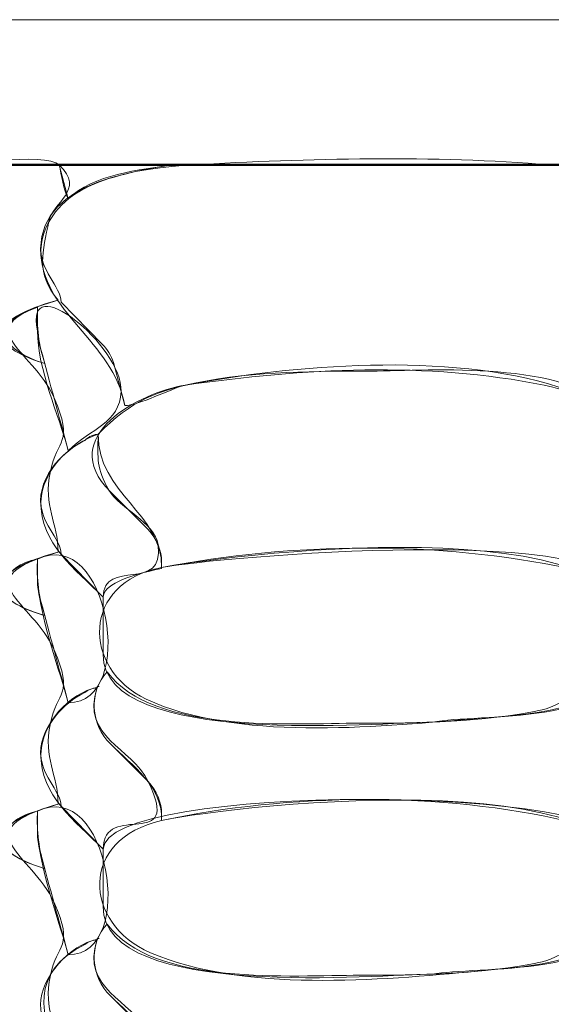
# Model space of a CAD drawing. Units: inches. Extents: x -6165 to -5722, y 8154 to 8548.
# Drawn here: x -6105 to -6103, y 8447 to 8451 of the extents above; entities that cross this region are included whole.
import ezdxf

# ---------------------------------------------------------------- set-up
doc = ezdxf.new("R2010")
doc.units = ezdxf.units.IN
doc.header["$MEASUREMENT"] = 0
doc.layers.add('Vordergrund', color=7, linetype='Continuous')

# ---------------------------------------------------------------- blocks, each defined once
blk = doc.blocks.new('block 31')
at = {"layer": 'Vordergrund', "lineweight": 0}
for points, knots in [([(-1526.25096, 2112.00105), (-1526.24539, 2112.02164), (-1526.2433, 2112.05746), (-1526.23124, 2112.07394), (-1526.21075, 2112.10195), (-1526.16059, 2112.11009), (-1526.24303, 2112.13069), (-1526.22212, 2112.15353), (-1526.22969, 2112.17235), (-1526.23421, 2112.1986), (-1526.23883, 2112.22548), (-1526.25108, 2112.21894), (-1526.24082, 2112.25549), (-1526.22744, 2112.30319), (-1526.15959, 2112.32679), (-1526.24303, 2112.34765), (-1526.22221, 2112.37043), (-1526.22969, 2112.3893), (-1526.23421, 2112.41556), (-1526.23886, 2112.44263), (-1526.25115, 2112.43563), (-1526.24082, 2112.47245), (-1526.22744, 2112.52015), (-1526.15959, 2112.54375), (-1526.24303, 2112.56461), (-1526.23354, 2112.5741), (-1526.1555, 2112.58325), (-1526.14425, 2112.57255), (-1526.12114, 2112.55057), (-1526.1498, 2112.54045), (-1526.15307, 2112.52404), (-1526.15828, 2112.49785), (-1526.16472, 2112.47964), (-1526.14513, 2112.45613), (-1526.22755, 2112.43258), (-1526.16738, 2112.41517), (-1526.14861, 2112.37195), (-1526.13148, 2112.33248), (-1526.14593, 2112.33663), (-1526.15175, 2112.30885), (-1526.15824, 2112.27782), (-1526.14513, 2112.26543), (-1526.14513, 2112.23917), (-1526.22767, 2112.21559), (-1526.16737, 2112.19808), (-1526.14861, 2112.15499), (-1526.13144, 2112.11554), (-1526.14593, 2112.11965), (-1526.15175, 2112.09189), (-1526.15826, 2112.06079), (-1526.14513, 2112.04851), (-1526.14513, 2112.02222), (-1526.22761, 2111.99865), (-1526.16772, 2111.98007), (-1526.14861, 2111.9375), (-1526.13107, 2111.89841), (-1526.14596, 2111.90247), (-1526.15175, 2111.87493), (-1526.15827, 2111.84384), (-1526.14513, 2111.83146), (-1526.14513, 2111.80526), (-1526.23347, 2111.78002), (-1526.15081, 2111.75899), (-1526.1443, 2111.70477), (-1526.14009, 2111.66976), (-1526.14758, 2111.68166), (-1526.15395, 2111.654), (-1526.16113, 2111.62284), (-1526.16131, 2111.5995), (-1526.13367, 2111.57683), (-1526.17188, 2111.57683), (-1526.2101, 2111.57683), (-1526.24832, 2111.57683), (-1526.24311, 2111.59585), (-1526.24186, 2111.62535), (-1526.23068, 2111.64122), (-1526.22243, 2111.65292), (-1526.19584, 2111.64582), (-1526.19364, 2111.66679), (-1526.19179, 2111.68442), (-1526.23178, 2111.69309), (-1526.24303, 2111.6959), (-1526.24303, 2111.7199), (-1526.22907, 2111.73496), (-1526.23421, 2111.76469), (-1526.23884, 2111.7915), (-1526.25114, 2111.78473), (-1526.24082, 2111.82113), (-1526.22742, 2111.86844), (-1526.15917, 2111.89277), (-1526.24303, 2111.91374), (-1526.21728, 2111.9418), (-1526.2264, 2111.97648), (-1526.25096, 2112.00105)], [0, 0, 0, 0, 1, 1, 1, 2, 2, 2, 3, 3, 3, 4, 4, 4, 5, 5, 5, 6, 6, 6, 7, 7, 7, 8, 8, 8, 9, 9, 9, 10, 10, 10, 11, 11, 11, 12, 12, 12, 13, 13, 13, 14, 14, 14, 15, 15, 15, 16, 16, 16, 17, 17, 17, 18, 18, 18, 19, 19, 19, 20, 20, 20, 21, 21, 21, 22, 22, 22, 23, 23, 23, 24, 24, 24, 25, 25, 25, 26, 26, 26, 27, 27, 27, 28, 28, 28, 29, 29, 29, 30, 30, 30, 31, 31, 31, 31]), ([(-1526.16012, 2112.50023), (-1526.16012, 2112.55987), (-1526.07118, 2112.57018), (-1526.03, 2112.57255), (-1525.93042, 2112.57827), (-1525.8214, 2112.58085), (-1525.72197, 2112.57255), (-1525.67841, 2112.56891), (-1525.60231, 2112.55469), (-1525.60185, 2112.4967), (-1525.60144, 2112.44519), (-1525.66484, 2112.41782), (-1525.67417, 2112.36441), (-1525.71473, 2112.40497), (-1525.83248, 2112.39495), (-1525.88055, 2112.39494), (-1525.93141, 2112.39494), (-1525.98586, 2112.39455), (-1526.03577, 2112.38293), (-1526.04773, 2112.38015), (-1526.07633, 2112.36529), (-1526.0878, 2112.36529), (-1526.09745, 2112.42141), (-1526.16012, 2112.44486), (-1526.16012, 2112.50023)], [0, 0, 0, 0, 1, 1, 1, 2, 2, 2, 3, 3, 3, 4, 4, 4, 5, 5, 5, 6, 6, 6, 7, 7, 7, 8, 8, 8, 8]), ([(-1526.13631, 2112.54344), (-1526.14074, 2112.55111), (-1526.14191, 2112.56397), (-1526.14425, 2112.57255), (-1526.11191, 2112.57255), (-1526.07957, 2112.57255), (-1526.04724, 2112.57255), (-1526.07374, 2112.56847), (-1526.11554, 2112.56421), (-1526.13631, 2112.54344)], [0, 0, 0, 0, 1, 1, 1, 2, 2, 2, 3, 3, 3, 3]), ([(-1526.16277, 2112.42967), (-1526.17498, 2112.48569), (-1526.08947, 2112.41664), (-1526.09099, 2112.37745), (-1526.09206, 2112.34988), (-1526.11661, 2112.34618), (-1526.13631, 2112.32649), (-1526.14481, 2112.3579), (-1526.16277, 2112.39658), (-1526.16277, 2112.42967)], [0, 0, 0, 0, 1, 1, 1, 2, 2, 2, 3, 3, 3, 3]), ([(-1526.1566, 2112.40145), (-1526.19188, 2112.41279), (-1526.20848, 2112.43406), (-1526.16277, 2112.44996), (-1526.16386, 2112.43362), (-1526.1617, 2112.41703), (-1526.1566, 2112.40145)], [0, 0, 0, 0, 1, 1, 1, 2, 2, 2, 2]), ([(-1526.11074, 2112.3406), (-1526.08154, 2112.36979), (-1526.06133, 2112.3789), (-1526.01637, 2112.38646), (-1525.92263, 2112.40221), (-1525.78666, 2112.41142), (-1525.6971, 2112.37499), (-1525.58972, 2112.33132), (-1525.7102, 2112.2869), (-1525.70592, 2112.22506), (-1525.81687, 2112.24918), (-1525.94489, 2112.24769), (-1526.05605, 2112.22594), (-1526.05568, 2112.27244), (-1526.11074, 2112.28946), (-1526.11074, 2112.3406)], [0, 0, 0, 0, 1, 1, 1, 2, 2, 2, 3, 3, 3, 4, 4, 4, 5, 5, 5, 5]), ([(-1526.16012, 2112.28327), (-1526.16012, 2112.30995), (-1526.13401, 2112.33284), (-1526.11074, 2112.3406), (-1526.11074, 2112.31947), (-1526.11248, 2112.31142), (-1526.10147, 2112.29253), (-1526.09226, 2112.27673), (-1526.06188, 2112.26512), (-1526.05914, 2112.24546), (-1526.0533, 2112.20349), (-1526.10633, 2112.23425), (-1526.10633, 2112.20037), (-1526.13117, 2112.22576), (-1526.16012, 2112.24538), (-1526.16012, 2112.28327)], [0, 0, 0, 0, 1, 1, 1, 2, 2, 2, 3, 3, 3, 4, 4, 4, 5, 5, 5, 5]), ([(-1526.05605, 2112.22594), (-1525.99051, 2112.23877), (-1525.60979, 2112.28294), (-1525.65653, 2112.14922), (-1525.67395, 2112.09939), (-1525.74529, 2112.09929), (-1525.79103, 2112.09542), (-1525.87286, 2112.08849), (-1525.99222, 2112.07662), (-1526.06928, 2112.11262), (-1526.125, 2112.13864), (-1526.12469, 2112.21326), (-1526.05605, 2112.22594)], [0, 0, 0, 0, 1, 1, 1, 2, 2, 2, 3, 3, 3, 4, 4, 4, 4]), ([(-1526.16277, 2112.233), (-1526.10253, 2112.26312), (-1526.07583, 2112.10953), (-1526.13631, 2112.10953), (-1526.14669, 2112.14787), (-1526.16561, 2112.19247), (-1526.16277, 2112.233)], [0, 0, 0, 0, 1, 1, 1, 2, 2, 2, 2]), ([(-1526.19364, 2112.21007), (-1526.18795, 2112.22299), (-1526.17766, 2112.23063), (-1526.16277, 2112.233), (-1526.16386, 2112.21666), (-1526.1617, 2112.20007), (-1526.1566, 2112.18449), (-1526.16467, 2112.18709), (-1526.19364, 2112.19561), (-1526.19364, 2112.21007)], [0, 0, 0, 0, 1, 1, 1, 2, 2, 2, 3, 3, 3, 3]), ([(-1526.10015, 2112.07425), (-1526.11706, 2112.09003), (-1526.11924, 2112.11954), (-1526.1028, 2112.13599), (-1526.06327, 2112.08247), (-1525.9431, 2112.09189), (-1525.88584, 2112.09189), (-1525.83371, 2112.09189), (-1525.78011, 2112.09266), (-1525.72885, 2112.10335), (-1525.71218, 2112.10683), (-1525.66976, 2112.13599), (-1525.66006, 2112.13599), (-1525.61479, 2112.09072), (-1525.70865, 2112.05156), (-1525.70592, 2112.00722), (-1525.81401, 2112.03307), (-1525.94774, 2112.03165), (-1526.05605, 2112.0081), (-1526.05481, 2112.03734), (-1526.08165, 2112.05575), (-1526.10015, 2112.07425)], [0, 0, 0, 0, 1, 1, 1, 2, 2, 2, 3, 3, 3, 4, 4, 4, 5, 5, 5, 6, 6, 6, 7, 7, 7, 7]), ([(-1526.16012, 2112.06631), (-1526.16012, 2112.09053), (-1526.13502, 2112.11808), (-1526.11162, 2112.12276), (-1526.12551, 2112.07876), (-1526.08214, 2112.07182), (-1526.06752, 2112.04162), (-1526.03757, 2111.97973), (-1526.10633, 2112.02607), (-1526.10633, 2111.98341), (-1526.13116, 2112.0088), (-1526.16012, 2112.02843), (-1526.16012, 2112.06631)], [0, 0, 0, 0, 1, 1, 1, 2, 2, 2, 3, 3, 3, 4, 4, 4, 4]), ([(-1526.05605, 2112.0081), (-1525.99134, 2112.02217), (-1525.61013, 2112.06427), (-1525.65653, 2111.93226), (-1525.67334, 2111.88446), (-1525.7397, 2111.88275), (-1525.78442, 2111.87846), (-1525.86748, 2111.87049), (-1525.98692, 2111.86015), (-1526.06576, 2111.89433), (-1526.12383, 2111.91952), (-1526.12709, 2111.99232), (-1526.05605, 2112.0081)], [0, 0, 0, 0, 1, 1, 1, 2, 2, 2, 3, 3, 3, 4, 4, 4, 4]), ([(-1526.16277, 2112.01604), (-1526.10255, 2112.04615), (-1526.07578, 2111.89257), (-1526.13631, 2111.89257), (-1526.14687, 2111.93114), (-1526.16546, 2111.97527), (-1526.16277, 2112.01604)], [0, 0, 0, 0, 1, 1, 1, 2, 2, 2, 2]), ([(-1526.19364, 2111.99223), (-1526.18812, 2112.00545), (-1526.17783, 2112.01339), (-1526.16277, 2112.01604), (-1526.1638, 2111.99942), (-1526.16156, 2111.98256), (-1526.1566, 2111.96665), (-1526.1641, 2111.96906), (-1526.19364, 2111.97824), (-1526.19364, 2111.99223)], [0, 0, 0, 0, 1, 1, 1, 2, 2, 2, 3, 3, 3, 3]), ([(-1526.10015, 2111.85729), (-1526.11706, 2111.87307), (-1526.11924, 2111.90258), (-1526.1028, 2111.91903), (-1526.06408, 2111.86512), (-1525.94236, 2111.87493), (-1525.88584, 2111.87493), (-1525.83357, 2111.87493), (-1525.78023, 2111.87568), (-1525.72885, 2111.8864), (-1525.71239, 2111.88983), (-1525.66954, 2111.91903), (-1525.66006, 2111.91903), (-1525.61507, 2111.87404), (-1525.70821, 2111.8344), (-1525.70592, 2111.79026), (-1525.81401, 2111.81611), (-1525.94774, 2111.81469), (-1526.05605, 2111.79115), (-1526.05509, 2111.82049), (-1526.08156, 2111.8387), (-1526.10015, 2111.85729)], [0, 0, 0, 0, 1, 1, 1, 2, 2, 2, 3, 3, 3, 4, 4, 4, 5, 5, 5, 6, 6, 6, 7, 7, 7, 7]), ([(-1526.16012, 2111.84935), (-1526.16012, 2111.87348), (-1526.135, 2111.90112), (-1526.11162, 2111.9058), (-1526.12552, 2111.86178), (-1526.08212, 2111.85488), (-1526.06752, 2111.82466), (-1526.0374, 2111.7623), (-1526.10633, 2111.80941), (-1526.10633, 2111.76645), (-1526.13147, 2111.7916), (-1526.16012, 2111.8115), (-1526.16012, 2111.84935)], [0, 0, 0, 0, 1, 1, 1, 2, 2, 2, 3, 3, 3, 4, 4, 4, 4])]:
    blk.add_open_spline(points, degree=3, knots=knots, dxfattribs=at)
blk = doc.blocks.new('block 32')
at = {"layer": 'Vordergrund', "color": 250, "lineweight": 18}
for points in [[(-1526.13631, 2112.54344), (-1526.14425, 2112.57255)], [(-1526.16277, 2112.42967), (-1526.16277, 2112.44996)], [(-1526.10721, 2112.41821), (-1526.14249, 2112.45437)], [(-1526.0878, 2112.36529), (-1526.09751, 2112.40233)], [(-1526.06752, 2112.25858), (-1526.10015, 2112.29121)], [(-1526.10721, 2112.20125), (-1526.14249, 2112.23741)], [(-1526.16277, 2112.21272), (-1526.16277, 2112.233)], [(-1526.10721, 2112.20125), (-1526.10633, 2112.20037)], [(-1526.10633, 2112.15098), (-1526.10633, 2112.20037)], [(-1526.10985, 2112.12364), (-1526.11074, 2112.12364)], [(-1526.06752, 2112.04162), (-1526.10015, 2112.07425)], [(-1526.16277, 2111.99576), (-1526.16277, 2112.01604)], [(-1526.10721, 2111.98429), (-1526.14249, 2112.02045)], [(-1526.05605, 2112.0081), (-1526.05605, 2112.0134)], [(-1526.10721, 2111.98429), (-1526.10633, 2111.98341)], [(-1526.10633, 2111.93402), (-1526.10633, 2111.98341)], [(-1526.10985, 2111.90668), (-1526.11074, 2111.90668)], [(-1526.06752, 2111.82466), (-1526.10015, 2111.85729)]]:
    blk.add_lwpolyline(points, dxfattribs=at)
for points in [[(-1526.04724, 2112.57255), (-1526.08163, 2112.56726), (-1526.10809, 2112.5602), (-1526.1222, 2112.55226)], [(-1526.14513, 2112.45613), (-1526.15543, 2112.45319), (-1526.19364, 2112.44275), (-1526.19364, 2112.42703)], [(-1526.19364, 2112.42703), (-1526.19364, 2112.41821), (-1526.18129, 2112.40939), (-1526.1566, 2112.40145)], [(-1526.16277, 2112.42967), (-1526.16277, 2112.42438), (-1526.16189, 2112.41997), (-1526.16012, 2112.41468)], [(-1526.13631, 2112.32649), (-1526.14427, 2112.35588), (-1526.15228, 2112.38526), (-1526.16012, 2112.41468)], [(-1526.09751, 2112.40233), (-1526.09927, 2112.40851), (-1526.1028, 2112.4138), (-1526.10721, 2112.41821)], [(-1525.72709, 2112.38293), (-1525.82778, 2112.40331), (-1525.93486, 2112.39735), (-1526.03577, 2112.38293)], [(-1526.10015, 2112.29121), (-1526.14797, 2112.33903), (-1526.07426, 2112.37652), (-1526.03577, 2112.38293)], [(-1525.66271, 2112.29121), (-1525.61384, 2112.34008), (-1525.68869, 2112.37525), (-1525.72709, 2112.38293)], [(-1526.10985, 2112.3406), (-1526.11438, 2112.34072), (-1526.1185, 2112.33896), (-1526.1222, 2112.33531)], [(-1525.65653, 2112.20037), (-1525.65653, 2112.26638), (-1526.0109, 2112.23478), (-1526.05605, 2112.22594)], [(-1526.05605, 2112.23035), (-1526.05605, 2112.24094), (-1526.06046, 2112.25064), (-1526.06752, 2112.25858)], [(-1526.14513, 2112.23917), (-1526.15543, 2112.23623), (-1526.19364, 2112.22579), (-1526.19364, 2112.21007)], [(-1526.05605, 2112.22506), (-1526.05605, 2112.22683), (-1526.05605, 2112.22859), (-1526.05605, 2112.23035)], [(-1526.05605, 2112.22506), (-1526.0878, 2112.21889), (-1526.10633, 2112.21007), (-1526.10633, 2112.20037)], [(-1526.16277, 2112.21272), (-1526.16277, 2112.20742), (-1526.16189, 2112.20301), (-1526.16012, 2112.19772)], [(-1526.19364, 2112.21007), (-1526.19364, 2112.20037), (-1526.18129, 2112.19243), (-1526.1566, 2112.18449)], [(-1526.13631, 2112.10953), (-1526.14427, 2112.13892), (-1526.15228, 2112.1683), (-1526.16012, 2112.19772)], [(-1525.82322, 2112.09277), (-1525.86761, 2112.09277), (-1526.10633, 2112.06999), (-1526.10633, 2112.15098)], [(-1525.82322, 2112.09277), (-1525.78312, 2112.10079), (-1525.66168, 2112.08836), (-1525.65653, 2112.15098)], [(-1526.1028, 2112.13599), (-1526.11924, 2112.11954), (-1526.11706, 2112.09003), (-1526.10015, 2112.07425)], [(-1526.11162, 2112.12276), (-1526.11603, 2112.12188), (-1526.11955, 2112.12011), (-1526.1222, 2112.11835)], [(-1526.05605, 2112.0134), (-1526.05605, 2112.02398), (-1526.06046, 2112.03368), (-1526.06752, 2112.04162)], [(-1525.65653, 2111.98341), (-1525.65653, 2112.04042), (-1526.10633, 2112.04084), (-1526.10633, 2111.98341)], [(-1526.14513, 2112.02222), (-1526.15593, 2112.01913), (-1526.19364, 2112.00849), (-1526.19364, 2111.99223)], [(-1526.19364, 2111.99223), (-1526.19364, 2111.98341), (-1526.18129, 2111.97459), (-1526.1566, 2111.96665)], [(-1526.16277, 2111.99576), (-1526.16277, 2111.99047), (-1526.16189, 2111.98517), (-1526.16012, 2111.98076)], [(-1526.13631, 2111.89257), (-1526.14435, 2111.92194), (-1526.15278, 2111.95121), (-1526.16012, 2111.98076)], [(-1525.82322, 2111.87581), (-1525.86755, 2111.87581), (-1526.10633, 2111.85278), (-1526.10633, 2111.93402)], [(-1525.82322, 2111.87581), (-1525.78759, 2111.88294), (-1525.65653, 2111.87243), (-1525.65653, 2111.93402)], [(-1526.1028, 2111.91903), (-1526.11924, 2111.90258), (-1526.11706, 2111.87307), (-1526.10015, 2111.85729)], [(-1526.11162, 2111.9058), (-1526.11603, 2111.90492), (-1526.11955, 2111.90315), (-1526.1222, 2111.90139)], [(-1526.14249, 2111.80261), (-1526.16128, 2111.84019), (-1526.1695, 2111.87774), (-1526.1222, 2111.90139)]]:
    blk.add_open_spline(points, degree=3, dxfattribs=at)
for points in [[(-1526.14249, 2112.45437), (-1526.14249, 2112.46797), (-1526.16193, 2112.48222), (-1526.15968, 2112.50243), (-1526.15722, 2112.52462), (-1526.14168, 2112.54253), (-1526.1222, 2112.55226)], [(-1526.14249, 2112.23741), (-1526.14249, 2112.25093), (-1526.16195, 2112.26531), (-1526.15968, 2112.28548), (-1526.15721, 2112.30746), (-1526.14157, 2112.32562), (-1526.1222, 2112.33531)], [(-1526.14249, 2112.02045), (-1526.14249, 2112.03395), (-1526.16195, 2112.04839), (-1526.15968, 2112.06852), (-1526.15722, 2112.09042), (-1526.1417, 2112.1086), (-1526.1222, 2112.11835)]]:
    blk.add_open_spline(points, degree=3, knots=[0, 0, 0, 0, 1, 1, 1, 2, 2, 2, 2], dxfattribs=at)
blk = doc.blocks.new('block 30')
at = {"layer": 'Vordergrund'}
for name in ['block 31', 'block 32']:
    blk.add_blockref(name, (0, 0), dxfattribs=at)
blk = doc.blocks.new('block 29')
at = {"layer": 'Vordergrund'}
blk.add_blockref('block 30', (0, 0), dxfattribs=at)
blk = doc.blocks.new('block 28')
at = {"layer": 'Vordergrund'}
blk.add_blockref('block 29', (0, 0), dxfattribs=at)
blk = doc.blocks.new('block 1071')
at = {"layer": 'Vordergrund', "color": 250, "lineweight": 50}
blk.add_lwpolyline([(-1520.75589, 2112.57255), (-1541.00589, 2112.57255)], dxfattribs=at)
blk = doc.blocks.new('block 1073')
at = {"layer": 'Vordergrund', "color": 250, "lineweight": 18}
blk.add_lwpolyline([(-1520.75589, 2112.69755), (-1541.00589, 2112.69755)], dxfattribs=at)

msp = doc.modelspace()

# ---------------------------------------------------------------- block references
at = {"layer": 'Vordergrund', "xscale": 4, "yscale": 4, "zscale": 4}
for name in ['block 1073', 'block 28', 'block 1071']:
    msp.add_blockref(name, (0, 0), dxfattribs=at)

doc.saveas('drawing.dxf')
